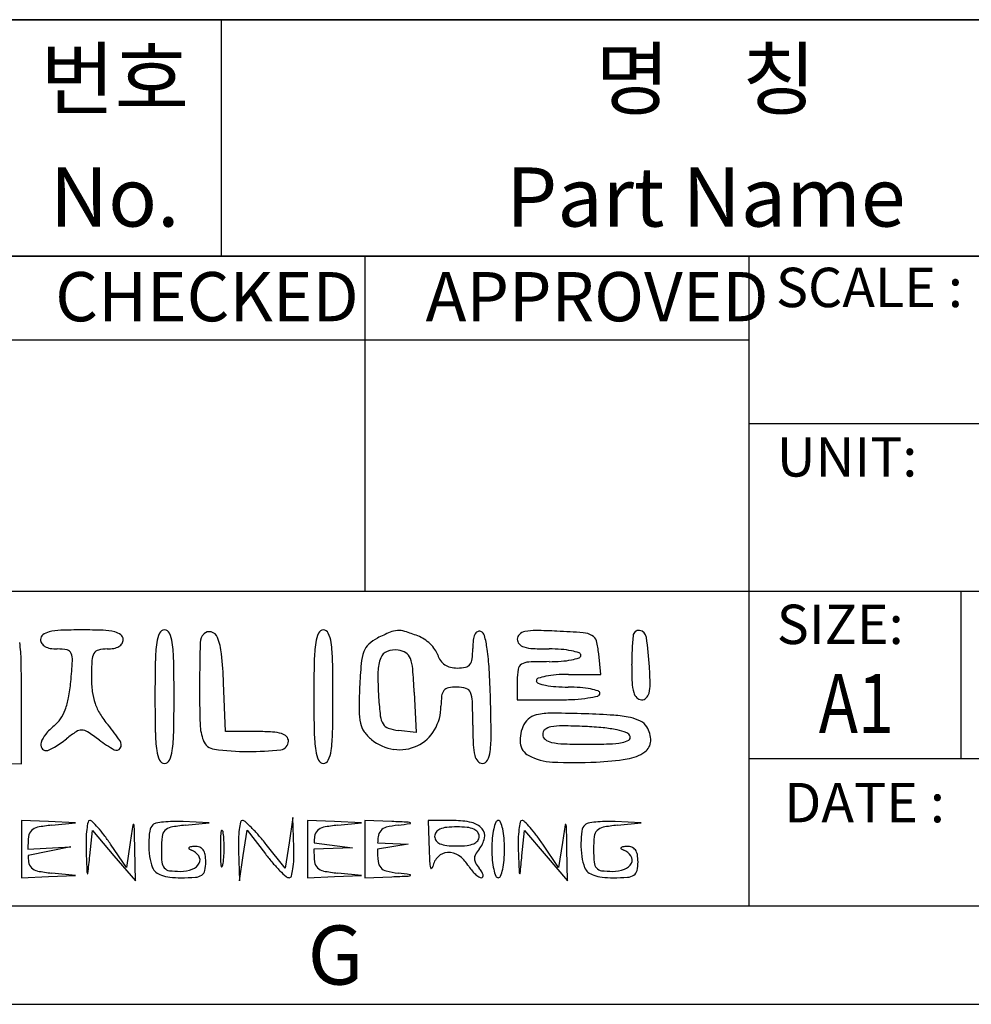
# Model space of a CAD drawing. Extents: x 0 to 781, y 0 to 539.
# Drawn here: x 639 to 687, y 0 to 50 of the extents above; entities that cross this region are included whole.
import ezdxf
from ezdxf.enums import TextEntityAlignment as Align

# ---------------------------------------------------------------- set-up
doc = ezdxf.new("R2010")
doc.units = 0
doc.header["$LTSCALE"] = 3
doc.header["$MEASUREMENT"] = 0
doc.linetypes.add('AUSGEZOGEN', pattern=[0])
doc.layers.get('0').update_dxf_attribs({"linetype": 'CONTINUOUS'})
doc.styles.get("Standard").update_dxf_attribs({"font": 'malgun.ttf', "width": 0.8})
doc.styles.add('style1', font='gulim.ttc')

msp = doc.modelspace()

# ---------------------------------------------------------------- linework, layer by layer
at = {"color": 5}
for p, q in [((776, 49.975), (598, 49.975)), ((649.2, 49.975), (649.2, 37.975)), ((656.505, 20.975), (656.505, 37.975)), ((598.005, 33.725), (676.005, 33.725)), ((676.005, 29.475), (776, 29.475)), ((598, 20.975), (776, 20.975)), ((686.731, 20.975), (686.731, 12.475)), ((676.005, 12.475), (776, 12.475))]:
    msp.add_line(p, q, dxfattribs=at)
at = {"color": 3}
for p, q in [((598, 49.975), (776, 49.975)), ((776, 37.975), (598, 37.975)), ((5, 5), (776, 5)), ((0, 0), (781, 0))]:
    msp.add_line(p, q, dxfattribs=at)
at = {"color": 3, "linetype": 'AUSGEZOGEN'}
for p, q in [((598.5, 37.975), (776, 37.975)), ((676.005, 5), (676.005, 37.975))]:
    msp.add_line(p, q, dxfattribs=at)
for p, q in [((668.462, 16.745), (668.361, 17.794)), ((666.829, 16.745), (668.462, 16.745)), ((649.419, 13.843), (649.325, 16.316)), ((664.229, 16.423), (664.229, 15.455)), ((639.071, 12.207), (639.071, 15.605)), ((659.003, 15.835), (659.1, 13.797)), ((664.229, 15.455), (666.325, 15.455)), ((651.018, 13.843), (649.419, 13.843)), ((659.1, 13.797), (658.197, 13.9)), ((635.765, 12.299), (639.071, 12.207)), ((640.442, 9.273), (639.071, 9.327)), ((639.071, 9.327), (639.071, 7.876)), ((641.813, 9.219), (640.442, 9.273)), ((640.603, 9.092), (641.813, 9.219)), ((648.586, 9.219), (647.269, 9.273)), ((647.376, 9.092), (648.586, 9.219)), ((652.848, 9.488), (652.652, 8.198)), ((652.894, 7.956), (652.848, 9.488)), ((654.956, 9.273), (653.585, 9.327)), ((653.585, 9.327), (653.585, 7.876)), ((656.327, 9.219), (654.956, 9.273)), ((655.117, 9.092), (656.327, 9.219)), ((657.859, 9.276), (656.488, 9.327)), ((656.488, 9.327), (656.488, 7.876)), ((661.013, 9.327), (659.713, 9.327)), ((659.713, 9.327), (659.757, 7.795)), ((670.518, 9.219), (669.201, 9.273)), ((669.308, 9.092), (670.518, 9.219)), ((642.535, 7.541), (642.666, 8.818)), ((642.666, 8.818), (643.759, 7.541)), ((650.325, 7.553), (650.521, 8.843)), ((650.521, 8.843), (651.446, 7.634)), ((664.468, 7.541), (664.598, 8.818)), ((664.598, 8.818), (665.691, 7.541)), ((644.393, 6.947), (643.587, 8.135)), ((644.589, 8.217), (644.393, 6.947)), ((652.456, 6.908), (651.489, 8.118)), ((652.652, 8.198), (652.456, 6.908)), ((666.325, 6.947), (665.519, 8.135)), ((666.521, 8.217), (666.325, 6.947)), ((639.071, 7.876), (639.071, 6.424)), ((643.759, 7.541), (644.852, 6.263)), ((644.852, 6.263), (644.819, 7.876)), ((650.083, 7.795), (650.129, 6.263)), ((650.129, 6.263), (650.325, 7.553)), ((653.585, 7.876), (653.585, 6.424)), ((656.488, 7.876), (656.488, 6.424)), ((665.691, 7.541), (666.785, 6.263)), ((666.785, 6.263), (666.751, 7.876)), ((640.442, 6.479), (641.813, 6.533)), ((641.813, 6.533), (640.603, 6.659)), ((654.956, 6.479), (656.327, 6.533)), ((656.327, 6.533), (655.117, 6.659)), ((639.071, 6.424), (640.442, 6.479)), ((653.585, 6.424), (654.956, 6.479)), ((656.488, 6.424), (657.859, 6.476))]:
    msp.add_line(p, q)
at = {"linetype": 'ByBlock'}
for p, q in [((653.917, 8.2), (655.866, 7.943)), ((658.692, 8.135), (657.133, 7.876)), ((657.142, 8.19), (658.692, 8.135)), ((639.394, 7.876), (641.582, 7.987)), ((641.582, 7.987), (639.403, 7.551)), ((655.866, 7.943), (653.908, 7.876))]:
    msp.add_line(p, q, dxfattribs=at)
for centre, radius, start, end in [((642.135, -9.46), 28.463, 90.0001, 92.1589), ((642.135, -9.46), 28.463, 87.8411, 89.9999), ((646.328, 18.73), 0.273, 90, 155.2767), ((646.328, 18.73), 0.273, 24.7233, 90), ((654.391, 18.73), 0.273, 90, 155.2767), ((654.391, 18.73), 0.273, 24.7233, 90), ((640.336, 18.519), 0.298, 127.7475, 180), ((640.415, 18.519), 0.376, 180, 212.6421), ((640.651, 18.112), 0.812, 102.9946, 127.7476), ((641.183, 15.811), 3.174, 92.1589, 102.9946), ((643.088, 15.811), 3.174, 77.0054, 87.8411), ((643.619, 18.112), 0.812, 52.2524, 77.0054), ((643.934, 18.519), 0.298, 0, 52.2525), ((643.854, 18.519), 0.377, 327.9924, 0), ((647.674, 18.11), 1.756, 155.2768, 171.8699), ((644.982, 18.11), 1.756, 8.1301, 24.7232), ((648.77, 18.348), 0.632, 135, 178.5549), ((648.603, 18.516), 0.395, 75.3156, 135), ((648.587, 18.452), 0.46, 21.9991, 75.3156), ((646.15, 17.468), 3.088, 5.8661, 21.9991), ((655.738, 18.11), 1.756, 155.2768, 171.8699), ((653.045, 18.11), 1.756, 8.1301, 24.7232), ((657.972, 16.923), 1.863, 116.755, 133.3012), ((662.109, 8.716), 11.054, 113.0917, 116.7551), ((658.204, 17.875), 1.098, 93.1295, 113.0916), ((658.204, 17.89), 1.083, 72.9632, 93.1295), ((655.422, 8.812), 10.577, 69.1833, 72.9631), ((658.604, 17.182), 1.623, 56.3923, 69.1832), ((658.28, 16.695), 2.208, 46.2376, 56.3923), ((662.883, 18.391), 0.894, 154.9027, 173.6904), ((662.348, 18.641), 0.303, 118.5536, 154.9027), ((662.306, 18.718), 0.216, 71.6524, 118.5535), ((662.281, 18.644), 0.294, 14.195, 71.6525), ((656.051, 17.068), 6.721, 8.2525, 14.195), ((664.554, 18.535), 0.326, 131.8467, 180), ((664.578, 18.535), 0.35, 180, 222.9058), ((664.737, 18.331), 0.599, 101.3099, 131.8467), ((665.141, 16.309), 2.661, 89.2877, 101.3099), ((664.796, -11.471), 30.443, 87.2728, 89.2877), ((664.078, -26.537), 45.527, 85.6005, 87.2728), ((667.484, 17.73), 1.129, 61.6073, 85.6005), ((667.804, 18.322), 0.456, 15.0018, 61.6073), ((685.442, 17.256), 15.407, 174.5679, 179.9999), ((670.392, 18.687), 0.29, 81.6373, 174.5679), ((670.373, 18.563), 0.415, 8.3926, 81.6373), ((653.838, 16.124), 17.129, 3.345, 8.3926), ((631.451, 17.284), 7.604, 1.1046, 8.1035), ((640.493, 18.57), 0.469, 212.6421, 240.2761), ((640.667, 18.874), 0.819, 240.276, 260.1622), ((640.886, 20.138), 2.103, 260.1621, 269.9999), ((640.886, 15.516), 2.52, 78.5218, 90), ((643.425, 16.063), 1.972, 90, 103.2773), ((643.425, 19.831), 1.796, 270, 280.8002), ((643.616, 18.832), 0.779, 280.8002, 300.9638), ((643.773, 18.57), 0.473, 300.9638, 327.9923), ((653.418, 17.289), 7.557, 171.8699, 178.8906), ((639.238, 17.289), 7.557, 1.1094, 8.1301), ((751.615, 15.754), 103.509, 178.55482, 179.72502), ((661.481, 17.289), 7.557, 171.8699, 178.8906), ((647.302, 17.289), 7.557, 1.1094, 8.1301), ((657.366, 17.566), 0.98, 133.3012, 160.0666), ((658.395, 16.814), 2.043, 35.7566, 46.2376), ((659.257, 17.435), 0.98, 17.6089, 35.7565), ((657.238, 18.062), 4.733, 353.5092, 360), ((665.855, 18.062), 3.884, 173.6903, 180), ((651.038, 16.341), 11.786, 3.264, 8.2525), ((664.737, 18.683), 0.567, 222.9057, 252.8004), ((665.141, 19.985), 1.931, 252.8005, 266.8515), ((665.841, 32.723), 14.687, 266.8515, 270), ((665.841, 9.82), 8.216, 85.6849, 89.9999), ((666.135, 13.716), 4.309, 78.6901, 85.6849), ((664.412, 17.413), 3.967, 5.5073, 15.0018), ((641.33, 17.701), 0.29, 22.3167, 78.5218), ((640.822, 17.493), 0.839, 356.2938, 22.3168), ((643.452, 17.413), 0.812, 150.5252, 176.9876), ((643.054, 17.638), 0.354, 103.2773, 150.5252), ((626.47, 15.446), 22.871, 2.1807, 5.8661), ((658.701, 17.082), 2.4, 160.0665, 174.8953), ((659.046, 16.866), 1.887, 157.6932, 179.4934), ((657.855, 17.354), 0.601, 111.7649, 157.6933), ((658.029, 16.918), 1.07, 81.918, 111.7649), ((658.034, 16.953), 1.035, 58.4057, 81.918), ((658.285, 17.36), 0.557, 21.035, 58.4057), ((657.011, 16.87), 1.922, 4.7197, 21.0351), ((661.162, 18.04), 1.018, 197.6088, 215.5162), ((661.398, 17.589), 0.546, 321.7281, 353.5092), ((666.361, 14.846), 3.156, 71.4849, 78.6901), ((666.361, 20.58), 3.156, 281.3099, 288.5151), ((667.321, 17.713), 0.133, 0.0001, 71.485), ((667.321, 17.713), 0.133, 288.515, 359.9999), ((544.376, 15.605), 94.695, 359.99998, 1.10463), ((607.041, 19.681), 34.69, 354.5115, 356.2938), ((658.728, 16.609), 16.109, 176.9876, 180), ((739.791, 15.617), 93.947, 178.89055, 180.00001), ((552.865, 15.617), 93.947, 359.99999, 1.10945), ((747.854, 15.617), 93.947, 178.89055, 180.00001), ((560.928, 15.617), 93.947, 359.99999, 1.10945), ((684.799, 14.751), 28.602, 174.8952, 177.3095), ((624.906, 14.22), 34.135, 2.7132, 4.7197), ((661.012, 17.933), 0.835, 215.5162, 236.3069), ((661.061, 18.006), 0.923, 236.3069, 255.9259), ((661.186, 18.506), 1.438, 255.9259, 270), ((661.186, 19.096), 2.028, 270, 281.7795), ((661.521, 17.492), 0.39, 281.7796, 321.7282), ((610.947, 14.055), 51.942, 1.6053, 3.2639), ((668.036, 16.423), 3.808, 171.1351, 180), ((664.628, 16.954), 0.358, 120.9637, 171.1351), ((664.839, 16.602), 0.769, 92.2279, 120.9638), ((665.841, -9.157), 26.548, 90, 92.228), ((665.841, 25.606), 8.216, 270.0001, 274.3151), ((666.135, 21.71), 4.309, 274.3151, 281.3099), ((689.973, 17.256), 19.939, 179.9999, 182.6391), ((652.163, 16.026), 18.807, 0.7013, 3.345), ((648.581, 16.609), 5.962, 180, 187.0884), ((675.234, 16.722), 18.076, 179.4933, 183.6379), ((665.329, 16.423), 0.132, 108.2353, 180), ((666.308, 13.45), 3.262, 101.172, 108.2353), ((666.531, 12.32), 4.415, 94.2606, 101.172), ((666.829, 8.32), 8.426, 90, 94.2607), ((632.411, 17.243), 9.204, 349.4752, 354.5114), ((708.636, 15.96), 60.53, 179.72497, 181.65189), ((683.916, 14.792), 27.718, 177.3095, 179.7539), ((660.813, 15.667), 0.4, 100.9179, 140.1944), ((661.165, 13.845), 2.255, 90, 100.918), ((661.165, 14.485), 1.615, 73.3344, 90.0001), ((661.524, 15.688), 0.36, 22.6198, 73.3344), ((665.329, 16.423), 0.133, 180.0001, 251.485), ((666.289, 19.29), 3.156, 251.4849, 258.6901), ((666.515, 20.42), 4.309, 258.6901, 265.6849), ((666.809, 24.316), 8.216, 265.6849, 269.9999), ((666.809, 7.885), 8.216, 85.6849, 89.9999), ((667.103, 11.781), 4.309, 78.6901, 85.6849), ((667.329, 12.911), 3.156, 71.4849, 78.6901), ((672.361, 16.444), 2.308, 182.639, 195.5369), ((669.079, 16.233), 1.89, 346.4115, 0.7013), ((637.986, 16.207), 3.534, 339.1836, 349.4753), ((645.56, 16.233), 2.918, 187.0884, 199.1861), ((739.791, 15.617), 93.947, 179.99999, 181.10945), ((552.865, 15.617), 93.947, 358.89055, 0.00001), ((747.854, 15.617), 93.947, 179.99999, 181.10945), ((560.928, 15.617), 93.947, 358.89055, 0.00001), ((675.112, 16.715), 17.954, 183.6379, 186.648), ((664.692, 15.133), 4.334, 173.103, 180.0001), ((660.904, 15.591), 0.519, 140.1945, 173.1031), ((660.693, 15.341), 1.26, 1.683, 22.6198), ((565.37, 12.777), 97.537, 0.54399, 1.60533), ((666.757, 22.439), 6.971, 273.1778, 278.7461), ((666.93, 21.312), 5.832, 278.7462, 283.7913), ((668.288, 15.778), 0.133, 283.7912, 0), ((668.289, 15.778), 0.133, 0.0001, 71.485), ((670.736, 15.992), 0.622, 195.5368, 224.4996), ((670.535, 15.795), 0.339, 224.4996, 270), ((670.535, 15.809), 0.354, 269.9999, 312.5109), ((670.45, 15.901), 0.479, 312.511, 346.4115), ((645.39, 16.174), 2.738, 199.1861, 211.7453), ((657.99, 15.133), 2.368, 329.5224, 0), ((620.662, 14.165), 41.309, 360, 1.683), ((666.325, 30.213), 14.758, 270, 273.1778), ((639.147, 15.766), 2.292, 326.0736, 339.1837), ((647.089, 17.225), 4.735, 211.7454, 220.0787), ((659.05, 14.899), 2.852, 179.7539, 192.7479), ((658.296, 14.755), 1.024, 186.648, 210.9061), ((665.409, 13.752), 0.951, 124.3244, 151.8451), ((665.501, 13.618), 1.114, 99.8711, 124.3245), ((666.025, 10.602), 4.175, 89.4463, 99.8711), ((665.412, -52.84), 67.619, 88.07863, 89.44638), ((666.147, -30.95), 45.718, 86.2615, 88.0786), ((668.738, 8.705), 5.978, 78.1211, 86.2615), ((669.532, 12.481), 2.119, 63.1564, 78.1211), ((642.645, 11.763), 3.051, 128.9988, 140.3122), ((639.712, 15.386), 1.611, 308.9989, 326.0737), ((635.911, 7.82), 9.873, 34.2437, 40.0788), ((650.649, 14.287), 2.518, 181.6519, 200.9936), ((657.472, 14.542), 1.234, 192.7479, 215.0825), ((657.839, 14.482), 0.492, 210.906, 251.3282), ((658.482, 16.383), 2.499, 251.3282, 263.4549), ((685.792, 14.165), 23.821, 180, 182.3848), ((666.047, 13.41), 1.675, 151.845, 185.0663), ((666.053, 13.436), 0.656, 100.6139, 129.8158), ((666.485, 11.131), 3.001, 89.3036, 100.614), ((666.087, -21.621), 35.755, 87.4617, 89.3036), ((666.91, -3.049), 17.166, 84.3792, 87.4618), ((667.996, 7.986), 6.077, 77.6901, 84.3792), ((670.128, 13.659), 0.799, 32.1652, 63.1562), ((669.729, 13.408), 1.271, 358.0274, 32.1653), ((641.257, 12.915), 1.247, 140.3123, 162.3804), ((645.502, 8.365), 6.582, 123.7474, 128.9989), ((642.11, 13.441), 0.477, 87.9897, 123.7474), ((642.107, 13.336), 0.582, 57.079, 87.9896), ((636.234, 4.265), 11.389, 53.5233, 57.079), ((653.418, 13.944), 7.557, 181.1094, 188.1301), ((639.238, 13.944), 7.557, 351.8699, 358.8906), ((651.018, 0.056), 13.787, 86.7325, 90), ((651.69, 11.819), 2.004, 73.167, 86.7326), ((652.095, 13.157), 0.607, 45.0929, 73.167), ((652.296, 13.359), 0.322, 360, 45.0929), ((661.481, 13.944), 7.557, 181.1094, 188.1301), ((647.302, 13.944), 7.557, 351.8699, 358.8906), ((658.049, 14.947), 1.939, 215.0825, 231.0011), ((658.261, 14.973), 2.054, 295.6162, 329.5225), ((656.261, 13.64), 6.642, 352.992, 0.5441), ((665.836, 13.696), 0.317, 129.8157, 179.9999), ((665.831, 13.696), 0.312, 180, 232.3336), ((668.508, 10.332), 3.676, 69.7235, 77.6902), ((669.682, 13.511), 0.287, 18.2848, 69.7235), ((669.803, 13.551), 0.16, 300.1465, 18.2848), ((640.409, 13.184), 0.357, 162.3804, 209.9513), ((640.326, 13.136), 0.261, 209.9513, 270), ((638.819, 16.348), 3.818, 295.8003, 300.3375), ((638.525, 16.852), 4.401, 300.3375, 305.0564), ((637.839, 17.828), 5.594, 305.0565, 308.9988), ((647.432, 19.411), 7.447, 233.5233, 240.6289), ((643.89, 13.117), 0.225, 240.6288, 328.5389), ((643.786, 13.18), 0.346, 328.5389, 34.2437), ((648.948, 13.635), 0.697, 200.9937, 262.6891), ((652.178, 13.359), 0.44, 276.6792, 0), ((658.308, 15.267), 2.351, 231.0011, 261.6376), ((658.264, 14.967), 2.047, 261.6376, 295.6161), ((664.647, 13.285), 2.658, 182.3849, 194.3502), ((665.178, 13.333), 0.802, 185.0662, 242.5032), ((666.145, 14.103), 0.826, 232.3336, 257.6902), ((666.717, 16.724), 3.509, 257.6902, 268.1476), ((667.803, 50.32), 37.122, 268.1477, 270), ((667.803, 45.037), 31.839, 270, 271.9771), ((668.753, 17.526), 4.312, 271.9771, 280.6139), ((669.353, 14.326), 1.057, 280.614, 300.1464), ((670.298, 13.388), 0.701, 304.8472, 358.0274), ((640.326, 13.232), 0.357, 269.9999, 295.8002), ((647.674, 13.123), 1.756, 188.1301, 204.7232), ((644.982, 13.123), 1.756, 335.2768, 351.8699), ((650.648, 26.881), 14.052, 262.6892, 269.6501), ((650.645, 26.448), 13.618, 269.6501, 276.6792), ((655.738, 13.123), 1.756, 188.1301, 204.7232), ((653.045, 13.123), 1.756, 335.2768, 351.8699), ((662.74, 12.797), 0.69, 194.3502, 221.7134), ((661.517, 12.994), 1.347, 333.0959, 352.992), ((666.149, 15.199), 2.905, 242.5031, 267.3648), ((669.467, 14.583), 2.157, 279.029, 304.8472), ((646.328, 12.503), 0.273, 204.7233, 270), ((646.328, 12.503), 0.273, 270, 335.2767), ((654.391, 12.503), 0.273, 204.7233, 270), ((654.391, 12.503), 0.273, 270, 335.2767), ((662.466, 12.552), 0.322, 221.7134, 270), ((662.466, 12.513), 0.283, 270, 333.0959), ((667.152, 36.998), 24.727, 267.3647, 272.5063), ((667.626, 26.166), 13.885, 272.5063, 279.0291), ((641.511, 0.416), 8.723, 95.9716, 100.7721), ((646.712, 8.345), 4.361, 168.0173, 173.0059), ((642.537, 9.231), 0.0935, 89.4781, 168.0174), ((642.537, 9.136), 0.189, 44.7098, 89.478), ((637.761, 4.409), 6.908, 41.3675, 44.7097), ((859.956, -25.017), 217.916, 170.99, 171.22767), ((644.748, 9.107), 0.0196, 33.9213, 170.9899), ((644.621, 9.022), 0.172, 1.3148, 33.9212), ((91.764, -3.668), 553.176, 1.19575, 1.31492), ((646.136, 8.713), 0.565, 134.9999, 171.534), ((645.944, 8.905), 0.293, 100.2685, 135.0001), ((646.818, 4.081), 5.196, 95.9919, 100.2684), ((646.873, 3.555), 5.724, 91.2443, 95.9919), ((648.286, 0.396), 8.744, 95.9716, 100.7797), ((646.928, 1.005), 8.275, 87.6425, 91.2443), ((654.493, 8.318), 4.407, 167.7523, 172.7046), ((650.279, 9.232), 0.0949, 89.9978, 167.7524), ((650.279, 9.122), 0.206, 47.7732, 89.9976), ((644.339, 2.576), 9.045, 45, 47.7732), ((656.025, 0.416), 8.723, 95.9716, 100.7721), ((658.815, 3.988), 5.145, 97.0742, 103.8606), ((651.18, -168.093), 177.494, 87.57351, 87.84349), ((650.948, 67.379), 58.732, 277.07413, 277.68215), ((658.684, 8.993), 0.25, 60.605, 87.5736), ((658.797, 9.193), 0.0195, 277.6823, 60.6051), ((661.165, 3.925), 5.08, 90, 95.8454), ((661.013, 5.238), 4.089, 77.3263, 90), ((661.165, 3.925), 5.08, 84.1546, 90), ((661.691, 8.252), 1, 41.2535, 77.3263), ((665.382, 8.379), 2.406, 159.0024, 167.4712), ((663.261, 9.193), 0.134, 89.9999, 159.0023), ((663.261, 9.193), 0.134, 20.9977, 90.0001), ((661.14, 8.379), 2.406, 12.5288, 20.9976), ((668.644, 8.345), 4.361, 168.0173, 173.0059), ((664.47, 9.231), 0.0935, 89.4781, 168.0174), ((664.469, 9.136), 0.189, 44.7098, 89.478), ((659.693, 4.409), 6.908, 41.3676, 44.7097), ((881.888, -25.017), 217.916, 170.99, 171.22767), ((666.68, 9.107), 0.0196, 33.9213, 170.9899), ((666.553, 9.022), 0.172, 1.3148, 33.9212), ((113.696, -3.668), 553.176, 1.19575, 1.31492), ((668.068, 8.713), 0.565, 134.9999, 171.534), ((667.876, 8.905), 0.293, 100.2685, 135.0001), ((668.75, 4.081), 5.196, 95.9919, 100.2684), ((668.805, 3.555), 5.724, 91.2443, 95.9919), ((670.218, 0.396), 8.744, 95.9716, 100.7797), ((668.861, 1.005), 8.275, 87.6425, 91.2443), ((645.212, 7.876), 5.818, 173.6031, 180), ((639.93, 8.468), 0.503, 135.164, 173.6031), ((639.99, 8.408), 0.588, 100.7721, 135.1641), ((647.395, 8.262), 5.05, 173.0058, 178.63), ((637.918, 4.547), 6.7, 37.1215, 41.3676), ((634.607, 2.041), 10.852, 34.1629, 37.1214), ((650.001, 8.137), 4.472, 171.534, 179.4935), ((652.388, 7.856), 6.221, 173.8798, 180), ((646.708, 8.465), 0.509, 135.6189, 173.8798), ((646.759, 8.416), 0.58, 100.7796, 135.6189), ((651.999, 8.38), 2.831, 171.4012, 178.4652), ((649.233, 8.798), 0.0341, 66.8305, 171.4014), ((649.213, 8.751), 0.0848, 10.9232, 66.8304), ((646.593, 8.246), 2.753, 3.7834, 10.9231), ((655.152, 8.233), 5.071, 172.7046, 178.3125), ((644.927, 3.165), 8.213, 41.2631, 45.0001), ((641.098, -0.195), 13.307, 38.66, 41.2632), ((659.725, 7.876), 5.818, 173.6031, 176.8016), ((654.444, 8.468), 0.503, 135.164, 173.6031), ((654.504, 8.408), 0.588, 100.7721, 135.1641), ((662.86, 7.876), 5.727, 173.7086, 176.8543), ((657.729, 8.441), 0.566, 139.286, 173.7086), ((657.712, 8.456), 0.543, 103.8607, 139.286), ((660.392, 8.521), 0.356, 142.6802, 180), ((660.392, 8.521), 0.356, 180, 217.3198), ((660.497, 8.441), 0.488, 113.1986, 142.6802), ((660.767, 7.811), 1.173, 95.8453, 113.1986), ((661.562, 7.811), 1.173, 66.8014, 84.1547), ((661.832, 8.441), 0.488, 37.3198, 66.8014), ((661.937, 8.521), 0.356, 0, 37.3198), ((661.937, 8.521), 0.356, 322.6802, 360), ((662.034, 8.553), 0.543, 347.8286, 41.2535), ((666.467, 8.138), 3.518, 167.4712, 175.2004), ((660.055, 8.138), 3.518, 4.7996, 12.5288), ((669.327, 8.262), 5.05, 173.0058, 178.63), ((659.85, 4.547), 6.7, 37.1215, 41.3675), ((656.539, 2.041), 10.852, 34.1629, 37.1214), ((671.933, 8.137), 4.472, 171.534, 179.4935), ((674.32, 7.856), 6.221, 173.8798, 180), ((668.64, 8.465), 0.509, 135.6189, 173.8798), ((668.691, 8.416), 0.58, 100.7796, 135.6189), ((652.251, 8.146), 9.907, 178.6301, 182.0268), ((650.191, 8.136), 4.662, 179.4936, 187.8498), ((647.976, 5.446), 2.568, 92.583, 97.4), ((647.889, 7.361), 0.651, 69.8949, 92.5829), ((668.799, 7.929), 19.637, 178.4651, 180.1565), ((642.538, 7.977), 6.817, 0.1564, 3.7834), ((642.207, 7.976), 7.149, 356.5679, 0.1564), ((659.981, 8.091), 9.903, 178.3124, 181.7112), ((660.497, 8.601), 0.488, 217.3198, 246.8014), ((660.767, 9.231), 1.173, 246.8014, 264.1547), ((661.165, 13.117), 5.08, 264.1546, 270), ((661.165, 13.117), 5.08, 270, 275.8454), ((661.562, 9.231), 1.173, 275.8453, 293.1986), ((661.832, 8.601), 0.488, 293.1986, 322.6802), ((661.271, 8.718), 1.325, 320.3098, 347.8287), ((669.587, 7.876), 6.649, 175.2004, 180), ((656.935, 7.876), 6.649, 0, 4.7996), ((674.183, 8.146), 9.907, 178.6301, 182.0268), ((672.123, 8.136), 4.662, 179.4936, 187.8498), ((669.908, 5.446), 2.568, 92.583, 97.4), ((669.822, 7.361), 0.651, 69.8949, 92.5829), ((645.212, 7.876), 5.818, 183.1984, 186.3969), ((1375.262, 33.733), 733.37, 182.026875, 182.112131), ((288.982, 43.676), 355.396, 354.01827, 354.16426), ((648.094, 7.847), 2.546, 187.8497, 200.9936), ((653.487, 7.856), 7.32, 179.9999, 185.0954), ((647.592, 7.923), 0.0383, 139.3987, 236.1412), ((647.662, 7.863), 0.131, 97.4, 139.3986), ((647.961, 8.474), 0.702, 236.1411, 248.0255), ((647.391, 7.061), 0.822, 34.6548, 68.0255), ((647.776, 7.327), 0.354, 332.3316, 34.6548), ((647.983, 7.617), 0.379, 35.8604, 69.8949), ((647.814, 7.494), 0.588, 10.0068, 35.8603), ((646.319, 7.231), 2.105, 0, 10.0069), ((670.318, 7.934), 21.156, 180.1564, 181.7187), ((644.956, 7.812), 4.394, 351.4011, 356.5679), ((660.029, 14.2), 10.806, 217.4154, 220.5765), ((644.48, 7.705), 8.418, 357.7128, 1.7112), ((659.725, 7.876), 5.818, 180, 186.3969), ((662.86, 7.876), 5.727, 180, 186.2914), ((675.045, 8.233), 15.294, 181.6422, 183.7018), ((660.724, 6.973), 0.732, 92.5902, 134.8219), ((660.734, 6.757), 0.948, 56.6464, 92.5902), ((660.393, 6.239), 1.568, 31.9852, 56.6464), ((662.496, 7.393), 0.443, 150.9507, 180.2028), ((663.617, 6.77), 1.725, 140.3098, 150.9507), ((669.587, 7.876), 6.649, 180, 184.7996), ((656.935, 7.876), 6.649, 355.2004, 360), ((1397.194, 33.733), 733.37, 182.026875, 182.112131), ((310.914, 43.676), 355.396, 354.01827, 354.16426), ((670.026, 7.847), 2.546, 187.8497, 200.9936), ((675.419, 7.856), 7.32, 179.9999, 185.0954), ((669.524, 7.923), 0.0383, 139.3987, 236.1412), ((669.594, 7.863), 0.131, 97.4, 139.3986), ((669.894, 8.474), 0.702, 236.1411, 248.0255), ((669.323, 7.061), 0.822, 34.6548, 68.0255), ((669.708, 7.327), 0.354, 332.3316, 34.6548), ((669.915, 7.617), 0.379, 35.8604, 69.8949), ((669.746, 7.494), 0.588, 10.0068, 35.8603), ((668.251, 7.231), 2.105, 0, 10.0069), ((639.93, 7.284), 0.503, 186.3969, 224.836), ((646.697, 7.251), 0.503, 185.0954, 221.0944), ((647.515, 7.464), 0.65, 290.1212, 332.3315), ((646.327, 7.231), 2.097, 347.7159, 360), ((651.053, 7.355), 1.883, 181.7187, 190.923), ((649.229, 7.003), 0.0245, 190.9233, 334.0344), ((648.746, 7.238), 0.562, 334.0341, 351.4013), ((657.063, 11.66), 6.901, 220.5766, 224.9999), ((648.552, 7.542), 4.343, 351.1521, 357.7127), ((654.444, 7.284), 0.503, 186.3969, 224.836), ((657.729, 7.31), 0.566, 186.2914, 220.714), ((661.807, 7.377), 2.029, 183.7019, 192.8341), ((660.89, 6.806), 0.967, 134.822, 169.0979), ((663.914, 8.438), 2.583, 211.9852, 218.7043), ((662.501, 7.393), 0.447, 180.2027, 209.2588), ((663.659, 8.042), 1.775, 209.2588, 219.6902), ((666.467, 7.614), 3.518, 184.7996, 192.5288), ((660.055, 7.614), 3.518, 347.4712, 355.2004), ((668.629, 7.251), 0.503, 185.0954, 221.0944), ((669.447, 7.464), 0.65, 290.1212, 332.3315), ((668.259, 7.231), 2.097, 347.7159, 360), ((639.99, 7.344), 0.588, 224.8359, 259.2279), ((641.511, 15.335), 8.723, 259.2279, 264.0284), ((642.521, 6.709), 0.131, 182.112, 215.9874), ((642.427, 6.642), 0.0151, 215.9872, 354.018), ((646.206, 7.122), 0.523, 200.9936, 231.9119), ((646.514, 7.515), 1.023, 231.9118, 250.633), ((646.798, 8.323), 1.879, 250.6329, 263.9376), ((646.627, 7.19), 0.411, 221.0944, 262.6933), ((647.134, 11.146), 4.399, 262.6932, 270), ((647.134, 8.502), 1.755, 270, 290.1213), ((647.846, 7.137), 0.689, 273.9161, 302.7077), ((648.023, 6.862), 0.362, 302.7077, 347.716), ((656.976, 11.573), 6.778, 225, 228.6588), ((652.656, 6.537), 0.113, 270, 344.6467), ((649.573, 7.384), 3.31, 344.6469, 351.1521), ((654.504, 7.344), 0.588, 224.8359, 259.2279), ((656.025, 15.335), 8.723, 259.2279, 264.0284), ((657.712, 7.295), 0.543, 220.714, 256.1393), ((658.815, 11.763), 5.145, 256.1394, 262.9258), ((651.18, 183.844), 177.494, 272.15651, 272.42649), ((650.948, -51.628), 58.732, 82.31785, 82.92587), ((658.684, 6.759), 0.25, 272.4264, 299.395), ((658.797, 6.558), 0.0195, 299.3949, 82.3177), ((659.864, 6.934), 0.0362, 192.8341, 303.7189), ((659.812, 7.014), 0.132, 303.7188, 349.0978), ((663.466, 8.079), 2.009, 218.7044, 226.8152), ((663.147, 7.739), 1.543, 226.8153, 235.5495), ((660.968, 5.808), 1.723, 32.0548, 39.6902), ((661.981, 6.443), 0.527, 13.6039, 32.0548), ((662.355, 6.533), 0.142, 332.7126, 13.6035), ((665.382, 7.373), 2.406, 192.5288, 200.9976), ((663.261, 6.559), 0.134, 200.9977, 270.0001), ((663.261, 6.559), 0.134, 269.9999, 339.0023), ((661.14, 7.373), 2.406, 339.0024, 347.4712), ((664.453, 6.709), 0.131, 182.112, 215.9874), ((664.359, 6.642), 0.0151, 215.9872, 354.018), ((668.138, 7.122), 0.523, 200.9936, 231.9119), ((668.446, 7.515), 1.023, 231.9118, 250.633), ((668.73, 8.323), 1.879, 250.6329, 263.9376), ((668.559, 7.19), 0.411, 221.0944, 262.6933), ((669.067, 11.146), 4.399, 262.6932, 270), ((669.067, 8.502), 1.755, 270, 290.1213), ((669.778, 7.137), 0.689, 273.9161, 302.7077), ((669.955, 6.862), 0.362, 302.7077, 347.716), ((647.169, 11.814), 5.39, 263.9377, 270), ((647.169, 17.027), 10.603, 270, 273.9161), ((652.656, 6.662), 0.238, 228.6588, 269.9999), ((662.41, 6.665), 0.241, 235.5496, 270), ((662.41, 6.504), 0.08, 270.0002, 332.7128), ((669.101, 11.814), 5.39, 263.9377, 270), ((669.101, 17.027), 10.603, 270, 273.9161)]:
    msp.add_arc(centre, radius, start, end)

# ---------------------------------------------------------------- texts
at = {"color": 3, "style": 'style1'}
for s, p in [('번호', (643.8, 46.975)), ('명    칭', (673.8, 46.975)), ('No.', (643.8, 40.975)), ('Part Name', (673.8, 40.975)), ('G', (655, 2.5))]:
    msp.add_text(s, height=3, dxfattribs=at).set_placement(p, align=Align.MIDDLE_CENTER)
for s, height, p in [('CHECKED', 2.5, (640.781, 34.666)), ('APPROVED', 2.5, (659.576, 34.666)), ('UNIT:', 2, (677.398, 26.785)), ('SIZE:', 2, (677.398, 18.285)), ('DATE :', 2, (677.782, 9.236))]:
    msp.add_text(s, height=height, dxfattribs=at).set_placement(p)
msp.add_text('SCALE : ', height=2, dxfattribs=at).set_placement((682.405, 34.76), align=Align.BOTTOM_CENTER)
at = {"width": 0.8}
msp.add_text('A1', height=3, dxfattribs=at).set_placement((681.433, 15.265), align=Align.MIDDLE_CENTER)

doc.saveas('drawing.dxf')
